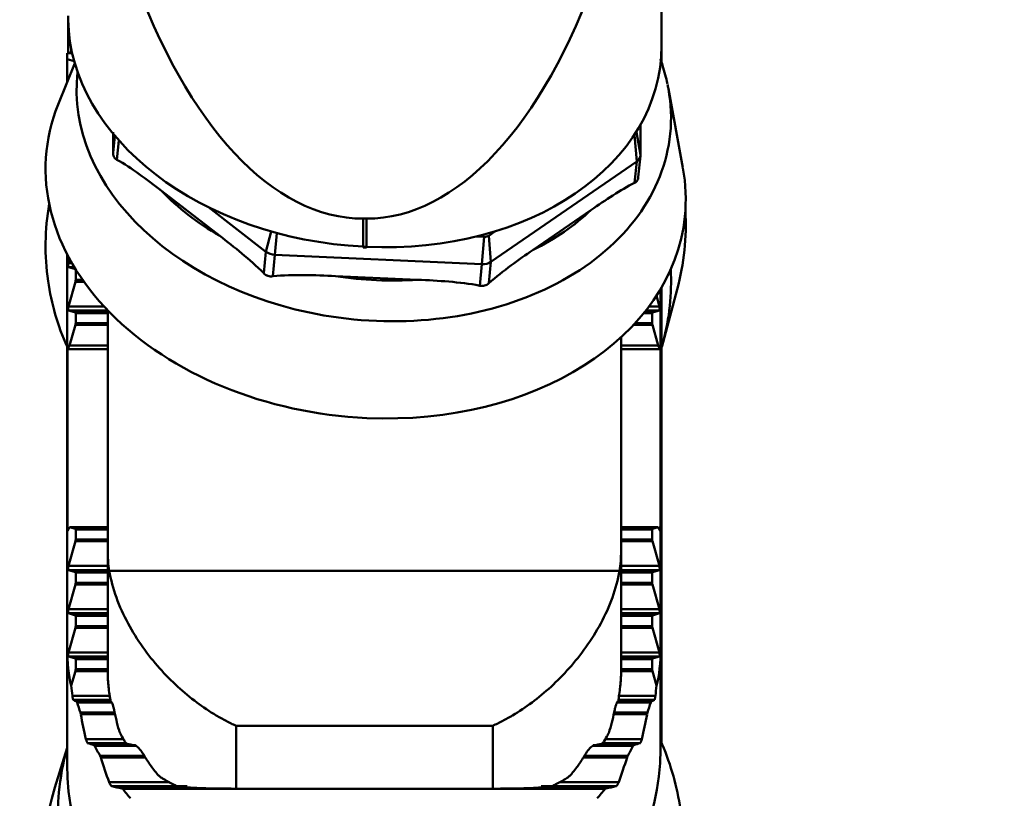
# Model space of a CAD drawing. Extents: x 114.1 to 117.7, y 275.7 to 289.5.
# Drawn here: x 115.3 to 116.6, y 277.6 to 278.5 of the extents above; entities that cross this region are included whole.
import ezdxf

# ---------------------------------------------------------------- set-up
doc = ezdxf.new("R2010")
doc.units = 0
doc.header["$MEASUREMENT"] = 0
doc.header["$PDMODE"] = 1
doc.layers.get('DEFPOINTS').update_dxf_attribs({"linetype": 'CONTINUOUS'})
doc.layers.add('1', color=4, linetype='CONTINUOUS', lineweight=50)
doc.layers.add('2', color=7, linetype='CONTINUOUS', lineweight=25)
doc.styles.add('STANDARD 3.5 mm', font='monos.ttf', dxfattribs={"height": 0.137795})
doc.dimstyles.get("Standard").update_dxf_attribs({"dimtxt": 0.137795, "dimasz": 0.18, "dimexe": 0.18, "dimexo": 0, "dimgap": 0.09, "dimtad": 1, "dimdec": 3, "dimzin": 9, "dimdsep": 46, "dimtxsty": 'STANDARD 3.5 mm', "dimcen": 0, "dimadec": 0, "dimazin": 2, "dimtm": 1e-09, "dimtfac": 0.707107, "dimtdec": 3, "dimtmove": 0, "dimatfit": 3, "dimfxl": 1, "dimtzin": 0, "dimarcsym": 0})

# ---------------------------------------------------------------- blocks, each defined once
blk = doc.blocks.new('*D17')
at = {"layer": '2', "color": 0, "lineweight": -2}
for p, q in [((115.7721, 288.9886), (117.1013, 288.9886)), ((116.9213, 276.9718), (116.9213, 288.8086)), ((115.7721, 276.7918), (117.1013, 276.7918))]:
    blk.add_line(p, q, dxfattribs=at)
at = {"layer": '2', "color": 0}
for points in [[(116.8913, 288.8086), (116.9513, 288.8086), (116.9213, 288.9886)], [(116.8913, 276.9718), (116.9513, 276.9718), (116.9213, 276.7918)]]:
    blk.add_solid(points, dxfattribs=at)
at = {"layer": 'DEFPOINTS', "color": 0}
for p in [(115.7721, 288.9886), (116.9213, 288.9886), (115.7721, 276.7918)]:
    blk.add_point(p, dxfattribs=at)
at = {"layer": '2', "color": 0, "insert": (116.76, 282.8902), "char_height": 0.137795, "attachment_point": 5, "rotation": 90, "style": 'STANDARD 3.5 mm'}
blk.add_mtext('\\A1;12.197"', dxfattribs=at)

msp = doc.modelspace()

# ---------------------------------------------------------------- linework, layer by layer
at = {"layer": '1'}
for p, q in [((116.1339, 278.4735), (116.1339, 278.6998)), ((115.4056, 278.466), (115.4056, 278.5102)), ((116.1339, 278.4735), (116.1339, 278.4521)), ((115.4105, 278.4644), (115.4044, 278.4644)), ((115.4044, 278.4644), (115.4044, 278.4571)), ((115.4056, 278.4644), (115.4056, 278.466)), ((115.4095, 278.4692), (115.4095, 278.466)), ((115.4138, 278.452), (115.3934, 278.4013)), ((115.4044, 278.4571), (115.413, 278.4545)), ((115.4044, 278.4286), (115.4044, 278.4571)), ((116.1599, 278.3234), (116.1422, 278.4207)), ((116.1078, 278.3762), (116.1079, 278.3394)), ((116.1029, 278.3674), (116.1029, 278.3681)), ((116.1079, 278.3394), (116.1029, 278.3674)), ((115.4607, 278.342), (115.4629, 278.363)), ((115.4654, 278.3336), (115.4678, 278.3573)), ((116.0994, 278.3626), (116.1006, 278.3635)), ((116.1034, 278.3315), (116.1006, 278.3635)), ((116.1034, 278.3315), (115.9245, 278.2083)), ((116.1007, 278.3051), (116.1034, 278.3315)), ((116.1052, 278.312), (116.1079, 278.3385)), ((115.5916, 278.2402), (115.5201, 278.2954)), ((115.6483, 278.2207), (115.5777, 278.2753)), ((116.0471, 278.2718), (115.9761, 278.2229)), ((115.7717, 278.2613), (115.7678, 278.2613)), ((115.7678, 278.227), (115.7678, 278.2613)), ((115.7717, 278.2268), (115.7717, 278.2613)), ((115.6483, 278.2207), (115.6548, 278.2455)), ((115.6594, 278.2169), (115.6616, 278.2436)), ((115.9217, 278.2403), (115.9293, 278.2455)), ((115.9065, 278.2393), (115.9161, 278.2389)), ((115.9134, 278.2055), (115.9161, 278.2389)), ((115.9245, 278.2083), (115.9217, 278.2403)), ((115.6456, 278.1943), (115.6483, 278.2207)), ((115.7676, 278.2258), (115.7715, 278.2257)), ((115.7678, 278.227), (115.7717, 278.2268)), ((115.4044, 277.7345), (115.4044, 278.2176)), ((115.406, 278.2066), (115.4074, 278.2118)), ((115.6567, 278.1905), (115.6594, 278.2169)), ((115.9134, 278.2055), (115.6594, 278.2169)), ((115.9218, 278.1819), (115.9245, 278.2083)), ((115.4104, 278.2066), (115.406, 278.2066)), ((115.4145, 278.1991), (115.406, 278.2017)), ((115.4133, 278.2017), (115.406, 278.2017)), ((115.4149, 278.1991), (115.4145, 278.1991)), ((115.4149, 278.186), (115.4149, 278.1985)), ((115.4152, 278.1985), (115.4149, 278.1985)), ((115.9107, 278.179), (115.9134, 278.2055)), ((115.406, 278.1535), (115.4145, 278.1839)), ((115.425, 278.1839), (115.4145, 278.1839)), ((115.4235, 278.186), (115.4149, 278.186)), ((115.8345, 278.1863), (115.7337, 278.1908)), ((116.1327, 278.1752), (116.1327, 277.7345)), ((116.1336, 278.1328), (116.1336, 278.1767)), ((116.1339, 278.1772), (116.1339, 278.1091)), ((116.1357, 278.1096), (116.1529, 278.1743)), ((116.1311, 278.1535), (116.1275, 278.1667)), ((115.4498, 278.1535), (115.406, 278.1535)), ((115.4145, 278.1461), (115.406, 278.1486)), ((115.4542, 278.1486), (115.406, 278.1486)), ((115.4542, 277.8531), (115.4542, 278.1486)), ((116.1311, 278.1486), (116.1145, 278.1486)), ((116.1311, 278.1535), (116.1183, 278.1535)), ((116.1227, 278.1461), (116.1311, 278.1486)), ((115.4542, 278.1461), (115.4145, 278.1461)), ((115.4149, 278.133), (115.4149, 278.1454)), ((115.4542, 278.1454), (115.4149, 278.1454)), ((116.1222, 278.1454), (116.112, 278.1454)), ((116.1227, 278.1461), (116.1125, 278.1461)), ((116.1222, 278.133), (116.1222, 278.1454)), ((115.4074, 278.1057), (115.4145, 278.1308)), ((115.4542, 278.1308), (115.4145, 278.1308)), ((115.4542, 278.133), (115.4149, 278.133)), ((116.1227, 278.1308), (116.0992, 278.1308)), ((116.1222, 278.133), (116.1013, 278.133)), ((116.1297, 278.1057), (116.1227, 278.1308)), ((116.1327, 278.1313), (116.1336, 278.1328)), ((116.1336, 278.1328), (116.1327, 278.1328)), ((116.0841, 277.8531), (116.0841, 278.1161)), ((115.4047, 278.1012), (115.4074, 278.1057)), ((115.4047, 277.8783), (115.4047, 278.1012)), ((115.4542, 278.1012), (115.4047, 278.1012)), ((115.4542, 278.1057), (115.4074, 278.1057)), ((116.1297, 278.1057), (116.0841, 278.1057)), ((116.1324, 278.1012), (116.0841, 278.1012)), ((116.1324, 278.1012), (116.1297, 278.1057)), ((116.1324, 277.8783), (116.1324, 278.1012)), ((116.1339, 278.1091), (116.1327, 278.1091)), ((116.1339, 278.1091), (116.1339, 278.0699)), ((116.1339, 278.0699), (116.1327, 278.068)), ((116.1339, 278.0699), (116.1339, 277.6176)), ((115.4074, 277.8828), (115.4047, 277.8783)), ((115.4145, 277.8807), (115.4074, 277.8828)), ((115.4074, 277.8828), (115.4542, 277.8828)), ((116.0841, 277.8828), (116.1297, 277.8828)), ((116.1227, 277.8807), (116.1297, 277.8828)), ((116.1297, 277.8828), (116.1324, 277.8783)), ((115.4145, 277.8807), (115.4542, 277.8807)), ((115.4149, 277.88), (115.4149, 277.8676)), ((115.4542, 277.88), (115.4149, 277.88)), ((116.0841, 277.8807), (116.1227, 277.8807)), ((116.1222, 277.88), (116.0841, 277.88)), ((116.1222, 277.88), (116.1222, 277.8676)), ((115.406, 277.8351), (115.4145, 277.8654)), ((115.4542, 277.8654), (115.4145, 277.8654)), ((115.4542, 277.8676), (115.4149, 277.8676)), ((116.1222, 277.8676), (116.0841, 277.8676)), ((116.1227, 277.8654), (116.0841, 277.8654)), ((116.1311, 277.8351), (116.1227, 277.8654)), ((115.4542, 277.7047), (115.4542, 277.8531)), ((116.0841, 277.8531), (116.0841, 277.7047)), ((115.4542, 277.8351), (115.406, 277.8351)), ((116.1311, 277.8351), (116.0841, 277.8351)), ((115.4145, 277.8276), (115.406, 277.8301)), ((115.4542, 277.8301), (115.406, 277.8301)), ((115.4542, 277.8276), (115.4145, 277.8276)), ((115.4149, 277.827), (115.4149, 277.8145)), ((115.4542, 277.827), (115.4149, 277.827)), ((115.4561, 277.8291), (116.0821, 277.8291)), ((116.1311, 277.8301), (116.0841, 277.8301)), ((116.1227, 277.8276), (116.0841, 277.8276)), ((116.1222, 277.827), (116.0841, 277.827)), ((116.1222, 277.827), (116.1222, 277.8145)), ((116.1227, 277.8276), (116.1311, 277.8301)), ((115.406, 277.782), (115.4145, 277.8123)), ((115.4542, 277.8123), (115.4145, 277.8123)), ((115.4542, 277.8145), (115.4149, 277.8145)), ((116.1222, 277.8145), (116.0841, 277.8145)), ((116.1227, 277.8123), (116.0841, 277.8123)), ((116.1311, 277.782), (116.1227, 277.8123)), ((115.4542, 277.782), (115.406, 277.782)), ((115.4145, 277.7745), (115.406, 277.7771)), ((115.4542, 277.7771), (115.406, 277.7771)), ((115.4542, 277.7745), (115.4145, 277.7745)), ((115.4149, 277.7739), (115.4149, 277.7614)), ((115.4542, 277.7739), (115.4149, 277.7739)), ((116.1311, 277.782), (116.0841, 277.782)), ((116.1311, 277.7771), (116.0841, 277.7771)), ((116.1227, 277.7745), (116.0841, 277.7745)), ((116.1222, 277.7739), (116.0841, 277.7739)), ((116.1222, 277.7739), (116.1222, 277.7614)), ((116.1227, 277.7745), (116.1311, 277.7771)), ((115.4542, 277.7614), (115.4149, 277.7614)), ((116.1222, 277.7614), (116.0841, 277.7614)), ((115.406, 277.7289), (115.4145, 277.7592)), ((115.4542, 277.7592), (115.4145, 277.7592)), ((116.1227, 277.7592), (116.0841, 277.7592)), ((116.1311, 277.7289), (116.1227, 277.7592)), ((115.4044, 277.5917), (115.4044, 277.7345)), ((115.4542, 277.7289), (115.406, 277.7289)), ((115.4145, 277.7214), (115.406, 277.724)), ((115.4542, 277.724), (115.406, 277.724)), ((116.1311, 277.7289), (116.0841, 277.7289)), ((116.1311, 277.724), (116.0841, 277.724)), ((116.1227, 277.7214), (116.1311, 277.724)), ((116.1327, 277.6149), (116.1327, 277.7345)), ((115.4542, 277.7214), (115.4145, 277.7214)), ((115.4149, 277.7208), (115.4149, 277.7083)), ((115.4542, 277.7208), (115.4149, 277.7208)), ((116.1227, 277.7214), (116.0841, 277.7214)), ((116.1222, 277.7208), (116.0841, 277.7208)), ((116.1222, 277.7208), (116.1222, 277.7083)), ((115.4095, 277.6884), (115.4145, 277.7062)), ((115.4542, 277.7062), (115.4145, 277.7062)), ((115.4542, 277.7083), (115.4149, 277.7083)), ((116.1222, 277.7083), (116.0841, 277.7083)), ((116.1227, 277.7062), (116.0841, 277.7062)), ((116.1276, 277.6884), (116.1227, 277.7062)), ((115.4567, 277.6758), (115.4108, 277.6758)), ((116.1263, 277.6758), (116.0815, 277.6758)), ((116.1336, 277.6774), (116.1327, 277.6779)), ((116.1336, 277.6774), (116.1327, 277.6774)), ((116.1336, 277.6183), (116.1336, 277.6774)), ((115.4575, 277.6709), (115.4119, 277.6709)), ((115.4582, 277.6684), (115.4162, 277.6684)), ((115.4591, 277.6677), (115.4166, 277.6677)), ((116.08, 277.6684), (116.079, 277.6684)), ((116.1205, 277.6677), (116.0792, 277.6677)), ((116.1209, 277.6684), (116.0801, 277.6684)), ((116.1252, 277.6709), (116.0808, 277.6709)), ((115.4628, 277.6553), (115.4206, 277.6553)), ((115.4633, 277.6531), (115.4211, 277.6531)), ((116.116, 277.6531), (116.0749, 277.6531)), ((116.1165, 277.6553), (116.0755, 277.6553)), ((115.9266, 277.639), (115.6117, 277.639)), ((115.6117, 277.639), (115.6117, 277.5615)), ((115.9266, 277.5615), (115.9266, 277.639)), ((115.4735, 277.6227), (115.4274, 277.6227)), ((115.4768, 277.6178), (115.4295, 277.6178)), ((115.4884, 277.6153), (115.4373, 277.6153)), ((116.0998, 277.6153), (116.0497, 277.6153)), ((116.1076, 277.6178), (116.0615, 277.6178)), ((116.1097, 277.6227), (116.0648, 277.6227)), ((115.4044, 277.6119), (115.3894, 277.5632)), ((115.4883, 277.6146), (115.4381, 277.6146)), ((116.099, 277.6146), (116.0498, 277.6146)), ((115.4993, 277.6022), (115.4449, 277.6022)), ((115.5009, 277.6), (115.4457, 277.6)), ((116.0914, 277.6), (116.0374, 277.6)), ((116.0922, 277.6022), (116.0389, 277.6022)), ((115.5299, 277.5697), (115.4559, 277.5697)), ((116.0812, 277.5697), (116.0084, 277.5697)), ((115.5517, 277.5648), (115.4593, 277.5648)), ((115.5769, 277.5622), (115.4715, 277.5622)), ((115.6075, 277.5616), (115.4726, 277.5616)), ((115.6058, 277.5622), (115.5774, 277.5622)), ((115.6117, 277.5615), (115.9266, 277.5615)), ((116.0645, 277.5616), (115.9324, 277.5616)), ((115.9596, 277.5622), (115.9361, 277.5622)), ((116.0656, 277.5622), (115.9603, 277.5622)), ((116.0778, 277.5648), (115.986, 277.5648))]:
    msp.add_line(p, q, dxfattribs=at)
for centre, major_axis, ratio, start_param, end_param in [((115.7678, 279.0614), (0, 0.8001), 0.452685, 2.238985, 3.141593), ((115.7717, 279.0614), (0, 0.8001), 0.452685, 3.141593, 4.0442), ((115.7678, 278.491), (-0.3612, 0.0366), 0.725419, 0.084476, 1.644233), ((115.7717, 278.4908), (-0.3612, 0.0366), 0.725419, 1.644233, 3.215029), ((115.7807, 278.4024), (0.3637, -0.037), 0.727212, 3.133914, 4.6676), ((115.7807, 278.4024), (0.3637, -0.037), 0.727212, 0.207422, 0.227548), ((115.7807, 278.4024), (0.3637, -0.037), 0.727212, 0, 0.207422), ((115.7707, 278.3037), (0.3917, -0.0398), 0.727212, 2.934172, 4.789773), ((115.7807, 278.4024), (0.3637, -0.037), 0.727212, 4.6676, 6.283185), ((116.095, 278.3678), (-0.00784, 0.0008), 0.727212, 2.433579, 3.218977), ((116.0922, 278.3401), (0.0157, -0.0016), 0.727212, 5.575172, 6.36057), ((115.7707, 278.3037), (0.3917, -0.0398), 0.727212, 0, 0.207368), ((115.7829, 278.4241), (-0.3253, 0.033), 0.727212, 0.707731, 1.017834), ((115.7707, 278.2409), (-0.3897, -0.0562), 0.874195, 6.007945, 6.283185), ((115.7829, 278.4241), (-0.3253, 0.033), 0.727212, 2.278528, 2.58863), ((115.7707, 278.2409), (-0.3897, -0.0562), 0.874195, 2.784082, 3.065157), ((115.7707, 278.3037), (0.3917, -0.0398), 0.727212, 4.789773, 6.283185), ((115.9161, 278.2446), (-0.00784, 0.0008), 0.727212, 1.648181, 2.433579), ((115.6594, 278.2284), (0.0157, -0.0016), 0.727212, 4.004375, 4.789773), ((115.7678, 278.2298), (-0.00019, -0.00393), 0.04991, 6.283141, 7.052336), ((115.7717, 278.2296), (-0.00019, -0.00393), 0.04991, 6.283141, 7.052336), ((115.9133, 278.2169), (0.0157, -0.0016), 0.727212, 4.789773, 5.575172), ((115.4064, 278.2048), (-0.00039, -0.00315), 0.237358, 4.148539, 6.242934), ((115.4137, 278.1933), (-0.00074, -0.0059), 0.237358, 2.697645, 3.101342), ((115.7807, 278.1714), (-0.3619, -0.0522), 0.874195, 2.784137, 3.064131), ((115.7707, 278.2409), (-0.3897, -0.0562), 0.874195, 0, 0.243515), ((115.4137, 278.1872), (-0.00074, -0.0059), 0.237358, 1.006946, 1.410643), ((115.7829, 278.4241), (-0.3253, 0.033), 0.727212, 1.493129, 1.803232), ((115.4064, 278.1518), (-0.00039, -0.00315), 0.237358, 4.148539, 6.242934), ((116.1307, 278.1518), (-0.00039, 0.00315), 0.237358, 3.181844, 5.276239), ((115.4137, 278.1402), (-0.00074, -0.0059), 0.237358, 2.697645, 3.101342), ((116.1234, 278.1402), (-0.00074, 0.0059), 0.237358, 0.040251, 0.443948), ((115.4137, 278.1341), (-0.00074, -0.0059), 0.237358, 1.006946, 1.410643), ((116.1234, 278.1341), (-0.00074, 0.0059), 0.237358, 1.73095, 2.134646), ((115.7807, 278.1714), (-0.3619, -0.0522), 0.874195, 2.764011, 2.784137), ((116.1319, 278.0233), (-0.00013, 0.00315), 0.264945, 4.340261, 4.784011), ((116.1319, 277.9648), (-0.00013, 0.00315), 0.264945, 4.340261, 4.784011), ((116.1319, 277.9064), (-0.00013, 0.00315), 0.264945, 4.340261, 4.784011), ((115.4137, 277.8748), (-0.00074, -0.0059), 0.237358, 2.697645, 3.101342), ((116.1234, 277.8748), (-0.00074, 0.0059), 0.237358, 0.040251, 0.443948), ((115.4137, 277.8687), (-0.00074, -0.0059), 0.237358, 1.006946, 1.410643), ((116.1234, 277.8687), (-0.00074, 0.0059), 0.237358, 1.73095, 2.134646), ((116.1319, 277.8479), (-0.00013, 0.00315), 0.264945, 4.140347, 4.784011), ((115.4064, 277.8333), (-0.00039, -0.00315), 0.237358, 4.148539, 6.242934), ((116.1307, 277.8333), (-0.00039, 0.00315), 0.237358, 3.181844, 5.276239), ((115.4137, 277.8217), (-0.00074, -0.0059), 0.237358, 2.697645, 3.101342), ((116.1234, 277.8217), (-0.00074, 0.0059), 0.237358, 0.040251, 0.443948), ((115.4137, 277.8156), (-0.00074, -0.0059), 0.237358, 1.006946, 1.410643), ((116.1234, 277.8156), (-0.00074, 0.0059), 0.237358, 1.73095, 2.134646), ((116.1319, 277.7894), (-0.00013, 0.00315), 0.264945, 4.340261, 4.784011), ((115.4064, 277.7802), (-0.00039, -0.00315), 0.237358, 4.148539, 6.242934), ((115.4137, 277.7686), (-0.00074, -0.0059), 0.237358, 2.697645, 3.101342), ((116.1234, 277.7686), (-0.00074, 0.0059), 0.237358, 0.040251, 0.443948), ((116.1307, 277.7802), (-0.00039, 0.00315), 0.237358, 3.181844, 5.276239), ((115.4137, 277.7625), (-0.00074, -0.0059), 0.237358, 1.006946, 1.410643), ((116.1234, 277.7625), (-0.00074, 0.0059), 0.237358, 1.73095, 2.134646), ((115.7666, 278.327), (-0.3338, -0.6725), 0.209198, 5.884277, 6.052268), ((115.4064, 277.7271), (-0.00039, -0.00315), 0.237358, 4.148539, 6.242934), ((115.7705, 278.327), (-0.3338, 0.6725), 0.209198, 3.37251, 3.540501), ((116.1307, 277.7271), (-0.00039, 0.00315), 0.237358, 3.181844, 5.276239), ((116.1319, 277.7309), (-0.00013, 0.00315), 0.264945, 4.340261, 4.784011), ((115.4137, 277.7155), (-0.00074, -0.0059), 0.237358, 2.697645, 3.101342), ((116.1234, 277.7155), (-0.00074, 0.0059), 0.237358, 0.040251, 0.443948), ((115.4137, 277.7095), (-0.00074, -0.0059), 0.237358, 1.006946, 1.410643), ((116.1234, 277.7095), (-0.00074, 0.0059), 0.237358, 1.73095, 2.134646), ((115.7666, 277.7888), (0, -0.6006), 0.603109, 4.88038, 4.901638), ((115.7705, 277.7888), (0, -0.6006), 0.603109, 1.381547, 1.402805), ((115.7666, 277.6812), (-0.3622, 0), 0.139513, 0.204607, 0.256504), ((115.7666, 277.7517), (-0.3622, 0), 0.898794, 0.260991, 0.300826), ((115.7705, 277.7517), (-0.3622, 0), 0.898794, 2.840766, 2.880601), ((115.7705, 277.6812), (-0.3622, 0), 0.139513, 2.885088, 2.936985), ((115.7666, 277.8336), (0, 0.6006), 0.603109, 1.876167, 1.929611), ((115.7705, 277.8336), (0, 0.6006), 0.603109, 4.353574, 4.407018), ((115.7666, 277.6363), (-0.3622, 0), 0.139513, 0.37495, 0.429861), ((115.7705, 277.6363), (-0.3622, 0), 0.139513, 2.711732, 2.766642), ((115.7676, 277.4782), (0.3886, 0.0635), 0.902647, 0, 0.233158), ((115.7576, 277.5396), (0.3608, 0.0589), 0.902647, 2.743247, 2.909948), ((115.7666, 277.7517), (-0.3622, 0), 0.898794, 0.434638, 0.477267), ((115.7705, 277.6027), (-0.3584, -0.0583), 0.900428, 1.425248, 2.985004), ((115.7705, 277.7517), (-0.3622, 0), 0.898794, 2.664326, 2.706955), ((115.7666, 277.6026), (-0.3584, -0.0583), 0.900428, 6.137637, 7.708433), ((115.7666, 277.8785), (0, -0.6006), 0.603109, 5.194545, 5.252473), ((115.7705, 277.8785), (0, 0.6006), 0.603109, 4.172304, 4.230233), ((115.7676, 277.4782), (0.3886, 0.0635), 0.902647, 2.721791, 6.283185), ((115.7576, 277.5396), (0.3608, 0.0589), 0.902647, 2.909948, 6.085804), ((115.7666, 277.5915), (-0.3622, 0), 0.139513, 0.55774, 0.618468), ((115.7666, 277.7517), (-0.3622, 0), 0.898794, 0.623802, 0.668189), ((115.7705, 277.7517), (-0.3622, 0), 0.898794, 2.473404, 2.517791), ((115.7705, 277.5915), (-0.3622, 0), 0.139513, 2.523124, 2.583853)]:
    msp.add_ellipse(centre, major_axis=major_axis, ratio=ratio, start_param=start_param, end_param=end_param, dxfattribs=at)
for points, knots in [([(115.4075, 278.4647), (115.4073, 278.4645), (115.4071, 278.4645), (115.4066, 278.4644), (115.4064, 278.4645), (115.4061, 278.4647), (115.406, 278.4648), (115.4058, 278.465), (115.4058, 278.4651), (115.4056, 278.4654), (115.4056, 278.4657), (115.4056, 278.466)], [0, 0, 0, 0, 0.25, 0.25, 0.5, 0.5, 0.625, 0.625, 0.75, 0.75, 1, 1, 1, 1]), ([(115.4095, 278.466), (115.4091, 278.4657), (115.4087, 278.4655), (115.4081, 278.4651), (115.4078, 278.4649), (115.4075, 278.4647)], [0, 0, 0, 0, 0.5, 0.5, 1, 1, 1, 1]), ([(116.1409, 278.4265), (116.1394, 278.4341), (116.1367, 278.4443), (116.1333, 278.4544), (116.1324, 278.457)], [0, 0, 0, 0, 0.743749, 1, 1, 1, 1]), ([(115.4609, 278.3673), (115.4609, 278.3642), (115.4609, 278.3612), (115.4609, 278.3554), (115.4608, 278.3528), (115.4608, 278.3475), (115.4608, 278.3448), (115.4607, 278.342)], [0, 0, 0, 0, 0.377674, 0.377674, 0.688837, 0.688837, 1, 1, 1, 1]), ([(115.4607, 278.342), (115.4607, 278.3411), (115.4608, 278.3402), (115.4611, 278.339), (115.4612, 278.3386), (115.4615, 278.3378), (115.4617, 278.3374), (115.4623, 278.3363), (115.4628, 278.3357), (115.464, 278.3345), (115.4646, 278.334), (115.4654, 278.3336)], [0, 0, 0, 0, 0.25, 0.25, 0.375, 0.375, 0.5, 0.5, 0.75, 0.75, 1, 1, 1, 1]), ([(115.4654, 278.3336), (115.4745, 278.3286), (115.4837, 278.3225), (115.5019, 278.3094), (115.511, 278.3025), (115.5201, 278.2954)], [0, 0, 0, 0, 0.5, 0.5, 1, 1, 1, 1]), ([(116.0471, 278.2718), (116.0562, 278.278), (116.0652, 278.2841), (116.0831, 278.2955), (116.092, 278.3009), (116.1007, 278.3051)], [0, 0, 0, 0, 0.5, 0.5, 1, 1, 1, 1]), ([(116.1007, 278.3051), (116.1014, 278.3054), (116.102, 278.3059), (116.1029, 278.3066), (116.1031, 278.3069), (116.1036, 278.3075), (116.1038, 278.3078), (116.1044, 278.3088), (116.1047, 278.3096), (116.1051, 278.3109), (116.1051, 278.3114), (116.1052, 278.312)], [0, 0, 0, 0, 0.27733, 0.27733, 0.415995, 0.415995, 0.554659, 0.554659, 0.831989, 0.831989, 1, 1, 1, 1]), ([(115.5916, 278.2402), (115.6007, 278.2331), (115.6098, 278.226), (115.6279, 278.211), (115.6368, 278.2032), (115.6456, 278.1943)], [0, 0, 0, 0, 0.5, 0.5, 1, 1, 1, 1]), ([(115.9218, 278.1819), (115.9309, 278.1899), (115.9399, 278.197), (115.958, 278.2104), (115.9671, 278.2167), (115.9761, 278.2229)], [0, 0, 0, 0, 0.5, 0.5, 1, 1, 1, 1]), ([(115.6456, 278.1943), (115.6463, 278.1936), (115.6471, 278.193), (115.6484, 278.1922), (115.6488, 278.1919), (115.6497, 278.1915), (115.6502, 278.1913), (115.6516, 278.1908), (115.6526, 278.1906), (115.6547, 278.1903), (115.6557, 278.1904), (115.6567, 278.1905)], [0, 0, 0, 0, 0.25, 0.25, 0.375, 0.375, 0.5, 0.5, 0.75, 0.75, 1, 1, 1, 1]), ([(115.6567, 278.1905), (115.6696, 278.1918), (115.6824, 278.1921), (115.7081, 278.1919), (115.7209, 278.1914), (115.7337, 278.1908)], [0, 0, 0, 0, 0.5, 0.5, 1, 1, 1, 1]), ([(115.8345, 278.1863), (115.8473, 278.1857), (115.8601, 278.1851), (115.8856, 278.1829), (115.8982, 278.1815), (115.9107, 278.179)], [0, 0, 0, 0, 0.5, 0.5, 1, 1, 1, 1]), ([(115.9107, 278.179), (115.9117, 278.1788), (115.9127, 278.1787), (115.9142, 278.1788), (115.9147, 278.1788), (115.9157, 278.1789), (115.9162, 278.179), (115.9176, 278.1794), (115.9185, 278.1798), (115.9202, 278.1807), (115.921, 278.1813), (115.9218, 278.1819)], [0, 0, 0, 0, 0.25, 0.25, 0.375, 0.375, 0.5, 0.5, 0.75, 0.75, 1, 1, 1, 1]), ([(115.4542, 277.8531), (115.4542, 277.8511), (115.4542, 277.8491), (115.4544, 277.8451), (115.4545, 277.843), (115.455, 277.837), (115.4555, 277.833), (115.4561, 277.8291)], [0, 0, 0, 0, 0.25, 0.25, 0.5, 0.5, 1, 1, 1, 1]), ([(115.6117, 277.639), (115.6076, 277.6408), (115.6035, 277.6428), (115.5954, 277.6471), (115.5913, 277.6493), (115.5792, 277.6565), (115.5713, 277.6618), (115.5556, 277.6735), (115.5478, 277.6799), (115.5325, 277.694), (115.525, 277.7016), (115.5106, 277.7177), (115.5038, 277.7263), (115.4907, 277.7447), (115.4846, 277.7545), (115.4736, 277.7748), (115.4687, 277.7855), (115.4609, 277.8071), (115.458, 277.818), (115.4561, 277.8291)], [0, 0, 0, 0, 0.0625, 0.0625, 0.125, 0.125, 0.25, 0.25, 0.375, 0.375, 0.5, 0.5, 0.625, 0.625, 0.75, 0.75, 0.875, 0.875, 1, 1, 1, 1]), ([(116.0821, 277.8291), (116.0803, 277.818), (116.0774, 277.8071), (116.0695, 277.7855), (116.0646, 277.7748), (116.0537, 277.7545), (116.0476, 277.7447), (116.0345, 277.7263), (116.0276, 277.7177), (116.0133, 277.7016), (116.0058, 277.694), (115.9905, 277.6799), (115.9827, 277.6735), (115.967, 277.6618), (115.959, 277.6565), (115.947, 277.6493), (115.9429, 277.6471), (115.9348, 277.6428), (115.9307, 277.6408), (115.9266, 277.639)], [0, 0, 0, 0, 0.125, 0.125, 0.25, 0.25, 0.375, 0.375, 0.5, 0.5, 0.625, 0.625, 0.75, 0.75, 0.875, 0.875, 0.9375, 0.9375, 1, 1, 1, 1]), ([(115.4579, 277.6686), (115.4577, 277.6694), (115.4576, 277.6701), (115.4573, 277.6716), (115.4572, 277.6723), (115.4568, 277.6746), (115.4566, 277.6761), (115.4559, 277.6807), (115.4556, 277.6838), (115.4551, 277.6884), (115.4549, 277.69), (115.4546, 277.693), (115.4545, 277.6945), (115.4543, 277.699), (115.4542, 277.7019), (115.4542, 277.7047)], [0, 0, 0, 0, 0.0625, 0.0625, 0.125, 0.125, 0.25, 0.25, 0.5, 0.5, 0.625, 0.625, 0.75, 0.75, 1, 1, 1, 1]), ([(116.0841, 277.7047), (116.0841, 277.704), (116.0841, 277.7033), (116.0841, 277.7019), (116.0841, 277.7011), (116.084, 277.6989), (116.0839, 277.696), (116.0836, 277.6929), (116.0834, 277.6906), (116.0834, 277.6899), (116.0832, 277.6883), (116.0831, 277.6876), (116.0827, 277.6837), (116.0823, 277.6806), (116.0814, 277.6746), (116.081, 277.6716), (116.0804, 277.6686)], [0, 0, 0, 0, 0.0625, 0.0625, 0.125, 0.125, 0.25, 0.375, 0.375, 0.4375, 0.4375, 0.5, 0.5, 0.75, 0.75, 1, 1, 1, 1]), ([(115.4108, 277.6758), (115.4109, 277.6756), (115.4109, 277.6753), (115.411, 277.6749), (115.411, 277.6748), (115.411, 277.6745), (115.411, 277.6744), (115.4111, 277.674), (115.4112, 277.6737), (115.4113, 277.6732), (115.4113, 277.6729), (115.4114, 277.6724), (115.4115, 277.6722), (115.4116, 277.6719), (115.4116, 277.6718), (115.4116, 277.6716), (115.4117, 277.6715), (115.4117, 277.6713), (115.4118, 277.6712), (115.4119, 277.671), (115.4119, 277.6709), (115.4119, 277.6709)], [0, 0, 0, 0, 0.125, 0.125, 0.1875, 0.1875, 0.25, 0.25, 0.375, 0.375, 0.5, 0.5, 0.625, 0.625, 0.6875, 0.6875, 0.75, 0.75, 0.875, 0.875, 1, 1, 1, 1]), ([(116.1252, 277.6709), (116.1252, 277.6709), (116.1252, 277.671), (116.1253, 277.6711), (116.1253, 277.6712), (116.1254, 277.6713), (116.1254, 277.6714), (116.1255, 277.6716), (116.1255, 277.6718), (116.1256, 277.6722), (116.1257, 277.6724), (116.1258, 277.6729), (116.1258, 277.6732), (116.1259, 277.6736), (116.1259, 277.6737), (116.126, 277.674), (116.126, 277.6741), (116.1261, 277.6745), (116.1261, 277.6748), (116.1262, 277.6753), (116.1262, 277.6756), (116.1263, 277.6758)], [0, 0, 0, 0, 0.125, 0.125, 0.1875, 0.1875, 0.25, 0.25, 0.375, 0.375, 0.5, 0.5, 0.625, 0.625, 0.6875, 0.6875, 0.75, 0.75, 0.875, 0.875, 1, 1, 1, 1]), ([(115.4166, 277.6677), (115.4166, 277.6679), (115.4165, 277.668), (115.4163, 277.6683), (115.4163, 277.6683), (115.4162, 277.6684)], [0, 0, 0, 0, 0.5, 0.5, 1, 1, 1, 1]), ([(115.462, 277.6587), (115.4616, 277.6605), (115.461, 277.6627), (115.4598, 277.6664), (115.4593, 277.6678), (115.459, 277.6679)], [0, 0, 0, 0, 0.5, 0.5, 1, 1, 1, 1]), ([(116.0793, 277.6679), (116.0792, 277.6679), (116.0791, 277.6678), (116.079, 277.6675), (116.079, 277.6674), (116.0788, 277.6672), (116.0788, 277.667), (116.0786, 277.6666), (116.0785, 277.6662), (116.0783, 277.6657), (116.0782, 277.6655), (116.0781, 277.665), (116.078, 277.6648), (116.0778, 277.6641), (116.0776, 277.6636), (116.0774, 277.6629), (116.0773, 277.6626), (116.0772, 277.6621), (116.0771, 277.6619), (116.0769, 277.6611), (116.0768, 277.6606), (116.0765, 277.6596), (116.0764, 277.6591), (116.0763, 277.6587)], [0, 0, 0, 0, 0.125, 0.125, 0.1875, 0.1875, 0.25, 0.25, 0.375, 0.375, 0.4375, 0.4375, 0.5, 0.5, 0.625, 0.625, 0.6875, 0.6875, 0.75, 0.75, 0.875, 0.875, 1, 1, 1, 1]), ([(116.1209, 277.6684), (116.1208, 277.6683), (116.1208, 277.6683), (116.1206, 277.6681), (116.1205, 277.6679), (116.1205, 277.6677)], [0, 0, 0, 0, 0.5, 0.5, 1, 1, 1, 1]), ([(115.4211, 277.6531), (115.4211, 277.6534), (115.421, 277.6538), (115.4208, 277.6545), (115.4207, 277.6549), (115.4206, 277.6553)], [0, 0, 0, 0, 0.5, 0.5, 1, 1, 1, 1]), ([(116.1165, 277.6553), (116.1164, 277.6549), (116.1163, 277.6545), (116.1161, 277.6538), (116.116, 277.6534), (116.116, 277.6531)], [0, 0, 0, 0, 0.5, 0.5, 1, 1, 1, 1]), ([(115.4681, 277.6335), (115.4683, 277.633), (115.4684, 277.6325), (115.4687, 277.6318), (115.4688, 277.6315), (115.469, 277.631), (115.4691, 277.6308), (115.4694, 277.63), (115.4696, 277.6295), (115.4701, 277.6285), (115.4704, 277.628), (115.4706, 277.6276)], [0, 0, 0, 0, 0.25, 0.25, 0.375, 0.375, 0.5, 0.5, 0.75, 0.75, 1, 1, 1, 1]), ([(116.0677, 277.6276), (116.0679, 277.628), (116.0682, 277.6285), (116.0685, 277.6292), (116.0686, 277.6295), (116.0689, 277.63), (116.0691, 277.6305), (116.0693, 277.631), (116.0695, 277.6315), (116.0696, 277.6318), (116.0699, 277.6325), (116.07, 277.633), (116.0701, 277.6335)], [0, 0, 0, 0, 0.25, 0.25, 0.375, 0.375, 0.5, 0.625, 0.625, 0.75, 0.75, 1, 1, 1, 1]), ([(115.4274, 277.6227), (115.4275, 277.6224), (115.4276, 277.6221), (115.4278, 277.6214), (115.4279, 277.6211), (115.4282, 277.6204), (115.4283, 277.62), (115.4286, 277.6194), (115.4287, 277.619), (115.429, 277.6185), (115.4291, 277.6183), (115.4294, 277.618), (115.4295, 277.6179), (115.4295, 277.6178)], [0, 0, 0, 0, 0.15842, 0.15842, 0.316337, 0.316337, 0.482146, 0.482146, 0.655953, 0.655953, 0.831471, 0.831471, 1, 1, 1, 1]), ([(115.4381, 277.6146), (115.4379, 277.6148), (115.4378, 277.615), (115.4375, 277.6152), (115.4374, 277.6153), (115.4373, 277.6153)], [0, 0, 0, 0, 0.5, 0.5, 1, 1, 1, 1]), ([(116.0603, 277.617), (116.0605, 277.617), (116.0607, 277.6171), (116.061, 277.6174), (116.0612, 277.6175), (116.0614, 277.6177), (116.0615, 277.6178), (116.0619, 277.6183), (116.0622, 277.6186), (116.0628, 277.6194), (116.0631, 277.6198), (116.0633, 277.6203)], [0, 0, 0, 0, 0.25, 0.25, 0.375, 0.375, 0.5, 0.5, 0.75, 0.75, 1, 1, 1, 1]), ([(116.0998, 277.6153), (116.0997, 277.6153), (116.0996, 277.6152), (116.0993, 277.615), (116.0992, 277.6148), (116.099, 277.6146)], [0, 0, 0, 0, 0.5, 0.5, 1, 1, 1, 1]), ([(116.1076, 277.6178), (116.1076, 277.6179), (116.1077, 277.6179), (116.1078, 277.618), (116.1078, 277.6181), (116.1079, 277.6182), (116.108, 277.6183), (116.1081, 277.6185), (116.1082, 277.6187), (116.1084, 277.6191), (116.1085, 277.6194), (116.1087, 277.6198), (116.1088, 277.6201), (116.109, 277.6205), (116.109, 277.6206), (116.1091, 277.6209), (116.1092, 277.6212), (116.1093, 277.6214), (116.1094, 277.6217), (116.1094, 277.6219), (116.1095, 277.6222), (116.1096, 277.6225), (116.1097, 277.6227)], [0, 0, 0, 0, 0.125, 0.125, 0.1875, 0.1875, 0.25, 0.25, 0.375, 0.375, 0.5, 0.5, 0.625, 0.625, 0.6875, 0.6875, 0.75, 0.8125, 0.8125, 0.875, 0.875, 1, 1, 1, 1]), ([(115.497, 277.6056), (115.4958, 277.6075), (115.494, 277.6097), (115.4907, 277.6132), (115.4891, 277.6147), (115.4881, 277.6148)], [0, 0, 0, 0, 0.5, 0.5, 1, 1, 1, 1]), ([(115.5144, 277.5804), (115.5111, 277.5844), (115.5081, 277.5886), (115.5023, 277.597), (115.4995, 277.6013), (115.497, 277.6056)], [0, 0, 0, 0, 0.5, 0.5, 1, 1, 1, 1]), ([(116.0413, 277.6056), (116.0387, 277.6013), (116.036, 277.597), (116.0302, 277.5886), (116.0272, 277.5844), (116.0239, 277.5804)], [0, 0, 0, 0, 0.5, 0.5, 1, 1, 1, 1]), ([(116.0501, 277.6148), (116.0492, 277.6147), (116.0475, 277.6132), (116.0442, 277.6097), (116.0424, 277.6075), (116.0413, 277.6056)], [0, 0, 0, 0, 0.5, 0.5, 1, 1, 1, 1]), ([(115.4457, 277.6), (115.4456, 277.6003), (115.4454, 277.6007), (115.4452, 277.6014), (115.445, 277.6018), (115.4449, 277.6022)], [0, 0, 0, 0, 0.5, 0.5, 1, 1, 1, 1]), ([(116.0922, 277.6022), (116.0921, 277.6018), (116.0919, 277.6014), (116.0917, 277.6007), (116.0915, 277.6003), (116.0914, 277.6)], [0, 0, 0, 0, 0.5, 0.5, 1, 1, 1, 1]), ([(115.5144, 277.5804), (115.5146, 277.5801), (115.5148, 277.5798), (115.5153, 277.5793), (115.5156, 277.579), (115.5162, 277.5785), (115.5164, 277.5782), (115.517, 277.5777), (115.5173, 277.5775), (115.5182, 277.5767), (115.5188, 277.5762), (115.5201, 277.5753), (115.5207, 277.5749), (115.5214, 277.5745)], [0, 0, 0, 0, 0.125, 0.125, 0.25, 0.25, 0.375, 0.375, 0.5, 0.5, 0.75, 0.75, 1, 1, 1, 1]), ([(116.0169, 277.5745), (116.0175, 277.5749), (116.0182, 277.5753), (116.0194, 277.5762), (116.02, 277.5767), (116.0209, 277.5774), (116.0212, 277.5777), (116.0218, 277.5782), (116.0221, 277.5785), (116.0227, 277.579), (116.0229, 277.5793), (116.0234, 277.5798), (116.0237, 277.5801), (116.0239, 277.5804)], [0, 0, 0, 0, 0.25, 0.25, 0.5, 0.5, 0.625, 0.625, 0.75, 0.75, 0.875, 0.875, 1, 1, 1, 1]), ([(115.4559, 277.5697), (115.456, 277.5694), (115.4562, 277.569), (115.4565, 277.5683), (115.4567, 277.568), (115.4571, 277.5673), (115.4573, 277.5669), (115.4578, 277.5662), (115.458, 277.5659), (115.4585, 277.5653), (115.4587, 277.5651), (115.4591, 277.5648), (115.4592, 277.5648), (115.4593, 277.5648)], [0, 0, 0, 0, 0.155549, 0.155549, 0.310016, 0.310016, 0.483565, 0.483565, 0.675744, 0.675744, 0.871431, 0.871431, 1, 1, 1, 1]), ([(115.5343, 277.5672), (115.5352, 277.5667), (115.536, 277.5664), (115.5377, 277.5656), (115.5385, 277.5653), (115.5397, 277.5649), (115.5401, 277.5647), (115.5409, 277.5645), (115.5413, 277.5644), (115.5421, 277.5642), (115.5425, 277.5641), (115.5433, 277.5639), (115.5437, 277.5639), (115.544, 277.5639)], [0, 0, 0, 0, 0.25, 0.25, 0.5, 0.5, 0.625, 0.625, 0.75, 0.75, 0.875, 0.875, 1, 1, 1, 1]), ([(115.9943, 277.5639), (115.9946, 277.5639), (115.995, 277.5639), (115.9957, 277.5641), (115.9961, 277.5642), (115.9969, 277.5644), (115.9973, 277.5645), (115.9981, 277.5647), (115.9986, 277.5649), (115.9998, 277.5653), (116.0006, 277.5656), (116.0023, 277.5664), (116.0031, 277.5667), (116.004, 277.5672)], [0, 0, 0, 0, 0.125, 0.125, 0.25, 0.25, 0.375, 0.375, 0.5, 0.5, 0.75, 0.75, 1, 1, 1, 1]), ([(116.0778, 277.5648), (116.0779, 277.5648), (116.078, 277.5648), (116.0782, 277.565), (116.0783, 277.565), (116.0784, 277.5652), (116.0785, 277.5652), (116.0787, 277.5655), (116.0789, 277.5657), (116.0792, 277.5661), (116.0794, 277.5663), (116.0797, 277.5668), (116.0798, 277.567), (116.0801, 277.5675), (116.0803, 277.5678), (116.0806, 277.5683), (116.0807, 277.5686), (116.081, 277.5691), (116.0811, 277.5694), (116.0812, 277.5697)], [0, 0, 0, 0, 0.125, 0.125, 0.1875, 0.1875, 0.25, 0.25, 0.375, 0.375, 0.5, 0.5, 0.625, 0.625, 0.75, 0.75, 0.875, 0.875, 1, 1, 1, 1]), ([(115.4726, 277.5616), (115.4724, 277.5617), (115.4722, 277.5619), (115.4718, 277.5621), (115.4716, 277.5622), (115.4715, 277.5622)], [0, 0, 0, 0, 0.5, 0.5, 1, 1, 1, 1]), ([(115.5963, 277.5617), (115.5912, 277.5618), (115.5863, 277.5619), (115.5769, 277.5622), (115.5724, 277.5624), (115.5669, 277.5626), (115.5658, 277.5626), (115.5637, 277.5627), (115.5626, 277.5628), (115.5595, 277.5629), (115.5574, 277.563), (115.5514, 277.5634), (115.5476, 277.5636), (115.544, 277.5639)], [0, 0, 0, 0, 0.25, 0.25, 0.5, 0.5, 0.5625, 0.5625, 0.625, 0.625, 0.75, 0.75, 1, 1, 1, 1]), ([(115.6117, 277.5615), (115.6091, 277.5615), (115.6065, 277.5615), (115.6026, 277.5616), (115.6014, 277.5616), (115.5988, 277.5617), (115.5975, 277.5617), (115.5963, 277.5617)], [0, 0, 0, 0, 0.5, 0.5, 0.75, 0.75, 1, 1, 1, 1]), ([(115.942, 277.5617), (115.9408, 277.5617), (115.9395, 277.5617), (115.9369, 277.5616), (115.9356, 277.5616), (115.9318, 277.5615), (115.9292, 277.5615), (115.9266, 277.5615)], [0, 0, 0, 0, 0.25, 0.25, 0.5, 0.5, 1, 1, 1, 1]), ([(115.9943, 277.5639), (115.9907, 277.5636), (115.9869, 277.5634), (115.9789, 277.5629), (115.9748, 277.5627), (115.9693, 277.5625), (115.9682, 277.5625), (115.966, 277.5624), (115.9648, 277.5623), (115.9614, 277.5622), (115.9591, 277.5621), (115.952, 277.5619), (115.9471, 277.5618), (115.942, 277.5617)], [0, 0, 0, 0, 0.25, 0.25, 0.5, 0.5, 0.5625, 0.5625, 0.625, 0.625, 0.75, 0.75, 1, 1, 1, 1]), ([(116.0656, 277.5622), (116.0655, 277.5622), (116.0653, 277.5621), (116.0649, 277.5619), (116.0647, 277.5617), (116.0645, 277.5616)], [0, 0, 0, 0, 0.5, 0.5, 1, 1, 1, 1])]:
    msp.add_open_spline(points, degree=3, knots=knots, dxfattribs=at)
for points in [[(116.0821, 277.8291), (116.0835, 277.837), (116.0841, 277.8451), (116.0841, 277.8531)], [(115.459, 277.6679), (115.4586, 277.6681), (115.4582, 277.6684), (115.4579, 277.6686)], [(116.0804, 277.6686), (116.0801, 277.6684), (116.0797, 277.6681), (116.0793, 277.6679)], [(115.4681, 277.6335), (115.4657, 277.6418), (115.4637, 277.6502), (115.462, 277.6587)], [(116.0763, 277.6587), (116.0746, 277.6502), (116.0725, 277.6418), (116.0701, 277.6335)], [(115.4706, 277.6276), (115.472, 277.6251), (115.4734, 277.6226), (115.4749, 277.6203)], [(116.0633, 277.6203), (116.0649, 277.6227), (116.0663, 277.6251), (116.0677, 277.6276)], [(115.4749, 277.6203), (115.4761, 277.6184), (115.4773, 277.6171), (115.4779, 277.617)], [(115.4881, 277.6148), (115.4843, 277.6155), (115.481, 277.6162), (115.4779, 277.617)], [(116.0603, 277.617), (116.0573, 277.6162), (116.0539, 277.6155), (116.0501, 277.6148)], [(116.1327, 277.61), (116.1327, 277.6116), (116.1327, 277.6132), (116.1327, 277.6149)], [(115.5214, 277.5745), (115.5256, 277.5719), (115.5299, 277.5694), (115.5343, 277.5672)], [(116.004, 277.5672), (116.0084, 277.5694), (116.0127, 277.5719), (116.0169, 277.5745)]]:
    msp.add_open_spline(points, degree=3, dxfattribs=at)

# ---------------------------------------------------------------- dimensions: what is measured, and where the dimension line sits
at = {"layer": '2'}
dim = msp.add_linear_dim(base=(116.9213, 288.9886), p1=(115.7721, 276.7918), p2=(115.7721, 288.9886), angle=90, dimstyle='STANDARD', override={"dimpost": '"', "dimtol": 0, "dimlim": 0, "dimtp": 0, "dimtm": 1e-09, "dimtfac": 0.707107, "dimtdec": 3, "dimtolj": 1, "dimtzin": 8}, dxfattribs=at)
dim.commit()
dim.dimension.update_dxf_attribs({"geometry": '*D17', "text_midpoint": (116.76, 282.8902)})

doc.saveas('drawing.dxf')
